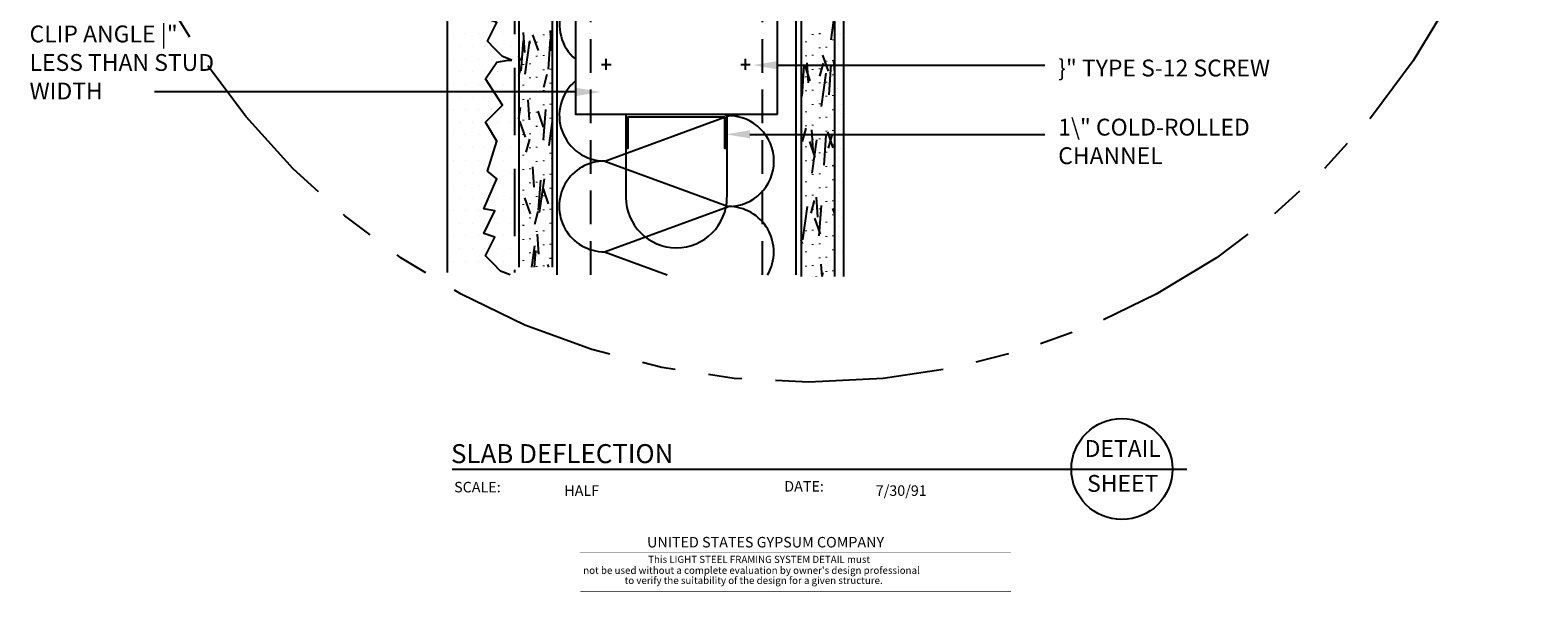
# Model space of a CAD drawing. Extents: x -3.6 to 7.6, y 3.3 to 15.7.
# Drawn here: x -3.6 to 7.6, y 3.3 to 7.5 of the extents above; entities that cross this region are included whole.
import ezdxf
from ezdxf.enums import TextEntityAlignment as Align

# ---------------------------------------------------------------- set-up
doc = ezdxf.new("R2010")
doc.units = 0
doc.header["$MEASUREMENT"] = 0
for name, pattern in [('DASHED', [0.75, 0.5, -0.25]), ('HIDDEN', [0.375, 0.25, -0.125]), ('PHANTOM', [2.5, 1.25, -0.25, 0.25, -0.25, 0.25, -0.25])]:
    doc.linetypes.add(name, pattern=pattern)
doc.layers.get('0').update_dxf_attribs({"linetype": 'CONTINUOUS'})
doc.styles.add('ARCH', font='usg', dxfattribs={"height": 0.125})
doc.styles.add('ROMAND', font='romand')
doc.styles.add('ROMANS', font='romans', dxfattribs={"height": 0.15})
doc.styles.add('USG', font='usg', dxfattribs={"height": 0.125})

# ---------------------------------------------------------------- blocks, each defined once
blk = doc.blocks.new('LSF_NT')
at = {"color": 7, "linetype": 'Continuous'}
blk.add_line((-2.728, 0), (2.728, 0), dxfattribs=at)
at = {"color": 7, "linetype": 'Continuous', "const_width": 0.003}
for points in [[(-1.781, -0.622), (1.423, -0.622)], [(-1.775, -0.91), (1.423, -0.91)]]:
    blk.add_lwpolyline(points, dxfattribs=at)
at = {"color": 7, "linetype": 'Continuous'}
blk.add_circle((2.246, 0), 0.375, dxfattribs=at)
for s, height, style, p in [('SCALE:', 0.078, 'ARCH', (-2.713, -0.173)), ('DATE:', 0.078, 'ARCH', (-0.261, -0.167)), ('UNITED STATES GYPSUM COMPANY', 0.078, 'ROMAND', (-1.28, -0.582)), ('This LIGHT STEEL FRAMING SYSTEM DETAIL must', 0.053, 'ROMANS', (-1.272, -0.697)), ("not be used without a complete evaluation by owner's design professional", 0.053, 'ROMANS', (-1.754, -0.778)), ('to verify the suitability of the design for a given structure.', 0.053, 'ROMANS', (-1.447, -0.853))]:
    blk.add_text(s, height=height, dxfattribs=dict(at, style=style)).set_placement(p)
at = {"color": 7, "linetype": 'Continuous', "style": 'ARCH'}
for tag, p, height in [('1STTITLE', (-2.737, 0.173), 0.141), ('TITLE', (-2.736, 0.044), 0.141), ('2NDTITLE', (-2.721, 0.044), 0.078), ('SCALE', (-1.895, -0.198), 0.078), ('DATE', (0.417, -0.199), 0.078)]:
    blk.add_attdef(tag, p, '', height=height, dxfattribs=at)

msp = doc.modelspace()

# ---------------------------------------------------------------- linework, layer by layer
at = {"color": 5, "linetype": 'Continuous'}
for p, q in [((0.306, 5.681), (0.306, 12.619)), ((2.082, 5.681), (2.082, 12.411)), ((0.817, 6.875), (0.817, 6.257)), ((1.567, 6.875), (1.567, 6.257))]:
    msp.add_line(p, q, dxfattribs=at)
at = {"color": 5, "linetype": 'HIDDEN'}
for p, q in [((0.555, 5.681), (0.555, 12.351)), ((1.832, 5.681), (1.832, 12.351))]:
    msp.add_line(p, q, dxfattribs=at)
at = {"color": 7, "linetype": 'Continuous'}
for p, q in [((-0.51, 11.717), (-0.51, 5.698)), ((2.34, 7.426), (2.367, 7.623)), ((-0.465, 7.47), (-0.465, 7.47)), ((-0.372, 7.47), (-0.372, 7.47)), ((-0.278, 7.47), (-0.278, 7.47)), ((-0.184, 7.47), (-0.184, 7.47)), ((-0.09, 7.47), (-0.09, 7.47)), ((0.04, 7.196), (0.056, 7.421)), ((0.067, 7.331), (0.056, 7.48)), ((0.068, 7.17), (0.103, 7.418)), ((0.106, 7.401), (0.106, 7.406)), ((0.167, 7.346), (0.126, 7.464)), ((0.156, 7.406), (0.156, 7.411)), ((0.206, 7.461), (0.206, 7.466)), ((0.241, 7.207), (0.257, 7.432)), ((0.266, 7.345), (0.256, 7.494)), ((0.256, 7.466), (0.256, 7.471)), ((2.156, 7.409), (2.156, 7.414)), ((2.206, 7.464), (2.206, 7.469)), ((2.256, 7.469), (2.256, 7.474)), ((2.356, 7.424), (2.356, 7.429)), ((-0.465, 7.282), (-0.465, 7.282)), ((-0.419, 7.376), (-0.419, 7.376)), ((-0.372, 7.282), (-0.372, 7.282)), ((-0.325, 7.376), (-0.325, 7.376)), ((-0.278, 7.282), (-0.278, 7.282)), ((-0.231, 7.376), (-0.231, 7.376)), ((-0.184, 7.282), (-0.184, 7.282)), ((-0.137, 7.376), (-0.137, 7.376)), ((-0.09, 7.282), (-0.09, 7.282)), ((-0.044, 7.376), (-0.044, 7.376)), ((0.033, 7.273), (0.021, 7.308)), ((0.056, 7.346), (0.056, 7.351)), ((0.156, 7.301), (0.156, 7.306)), ((0.206, 7.306), (0.206, 7.311)), ((0.256, 7.361), (0.256, 7.366)), ((0.668, 7.284), (0.668, 7.202)), ((1.702, 7.284), (1.702, 7.202)), ((2.156, 7.304), (2.156, 7.309)), ((2.206, 7.309), (2.206, 7.314)), ((2.256, 7.364), (2.256, 7.369)), ((2.32, 7.194), (2.279, 7.312)), ((2.306, 7.369), (2.306, 7.374)), ((-0.419, 7.189), (-0.419, 7.189)), ((-0.325, 7.189), (-0.325, 7.189)), ((-0.231, 7.189), (-0.231, 7.189)), ((-0.137, 7.189), (-0.137, 7.189)), ((-0.044, 7.189), (-0.044, 7.189)), ((0.021, 7.159), (0.039, 7.223)), ((0.056, 7.241), (0.056, 7.246)), ((0.106, 7.246), (0.106, 7.251)), ((0.206, 7.201), (0.206, 7.206)), ((0.206, 7.074), (0.232, 7.171)), ((0.256, 7.206), (0.256, 7.211)), ((0.636, 7.243), (0.707, 7.243)), ((1.669, 7.243), (1.74, 7.243)), ((1.937, 7.238), (3.928, 7.238)), ((2.125, 7.007), (2.141, 7.232)), ((2.186, 7.121), (2.145, 7.24)), ((2.172, 7.106), (2.162, 7.256)), ((2.206, 7.204), (2.206, 7.209)), ((2.256, 7.209), (2.256, 7.214)), ((2.258, 7.155), (2.284, 7.252)), ((2.27, 6.931), (2.305, 7.178)), ((2.306, 7.264), (2.306, 7.269)), ((2.326, 7.018), (2.342, 7.243)), ((2.356, 7.269), (2.356, 7.274)), ((2.356, 7.164), (2.356, 7.169)), ((2.367, 7.184), (2.361, 7.27)), ((-0.465, 7.095), (-0.465, 7.095)), ((-0.372, 7.095), (-0.372, 7.095)), ((-0.278, 7.095), (-0.278, 7.095)), ((-0.184, 7.095), (-0.184, 7.095)), ((-0.09, 7.095), (-0.09, 7.095)), ((0.056, 7.086), (0.056, 7.091)), ((0.106, 7.141), (0.106, 7.146)), ((0.156, 7.146), (0.156, 7.151)), ((0.256, 7.101), (0.256, 7.106)), ((2.156, 7.149), (2.156, 7.154)), ((2.206, 7.049), (2.206, 7.054)), ((2.256, 7.104), (2.256, 7.109)), ((2.306, 7.109), (2.306, 7.114)), ((0.45, 7.039), (-2.684, 7.039)), ((-0.419, 7.001), (-0.419, 7.001)), ((-0.325, 7.001), (-0.325, 7.001)), ((-0.231, 7.001), (-0.231, 7.001)), ((-0.137, 7.001), (-0.137, 7.001)), ((-0.044, 7.001), (-0.044, 7.001)), ((0.056, 6.981), (0.056, 6.986)), ((0.101, 6.832), (0.091, 6.981)), ((0.106, 6.986), (0.106, 6.991)), ((0.156, 7.041), (0.156, 7.046)), ((0.206, 7.046), (0.206, 7.051)), ((0.206, 6.941), (0.206, 6.946)), ((0.256, 6.946), (0.256, 6.951)), ((2.156, 7.044), (2.156, 7.049)), ((2.206, 6.944), (2.206, 6.949)), ((2.256, 6.949), (2.256, 6.954)), ((2.306, 7.004), (2.306, 7.009)), ((2.356, 7.009), (2.356, 7.014)), ((-0.465, 6.907), (-0.465, 6.907)), ((-0.372, 6.907), (-0.372, 6.907)), ((-0.278, 6.907), (-0.278, 6.907)), ((-0.184, 6.907), (-0.184, 6.907)), ((-0.09, 6.907), (-0.09, 6.907)), ((0.021, 6.84), (0.033, 6.923)), ((0.056, 6.826), (0.056, 6.831)), ((0.106, 6.881), (0.106, 6.886)), ((0.156, 6.886), (0.156, 6.891)), ((0.204, 6.777), (0.164, 6.895)), ((0.205, 6.684), (0.221, 6.908)), ((0.256, 6.841), (0.256, 6.846)), ((2.156, 6.889), (2.156, 6.894)), ((2.256, 6.844), (2.256, 6.849)), ((2.306, 6.849), (2.306, 6.854)), ((2.356, 6.904), (2.356, 6.909)), ((-0.465, 6.72), (-0.465, 6.72)), ((-0.419, 6.814), (-0.419, 6.814)), ((-0.372, 6.72), (-0.372, 6.72)), ((-0.325, 6.814), (-0.325, 6.814)), ((-0.278, 6.72), (-0.278, 6.72)), ((-0.231, 6.814), (-0.231, 6.814)), ((-0.184, 6.72), (-0.184, 6.72)), ((-0.137, 6.814), (-0.137, 6.814)), ((-0.09, 6.72), (-0.09, 6.72)), ((-0.044, 6.814), (-0.044, 6.814)), ((0.071, 6.704), (0.03, 6.822)), ((0.056, 6.721), (0.056, 6.726)), ((0.106, 6.726), (0.106, 6.731)), ((0.156, 6.781), (0.156, 6.786)), ((0.206, 6.786), (0.206, 6.791)), ((0.246, 6.64), (0.271, 6.822)), ((1.738, 6.724), (3.928, 6.724)), ((2.129, 6.672), (2.155, 6.769)), ((2.156, 6.784), (2.156, 6.789)), ((2.207, 6.607), (2.197, 6.757)), ((2.206, 6.789), (2.206, 6.794)), ((2.29, 6.494), (2.305, 6.719)), ((2.306, 6.744), (2.306, 6.749)), ((2.357, 6.625), (2.316, 6.743)), ((2.356, 6.749), (2.356, 6.754)), ((-0.419, 6.626), (-0.419, 6.626)), ((-0.325, 6.626), (-0.325, 6.626)), ((-0.231, 6.626), (-0.231, 6.626)), ((-0.137, 6.626), (-0.137, 6.626)), ((-0.044, 6.626), (-0.044, 6.626)), ((0.076, 6.591), (0.102, 6.688)), ((0.106, 6.621), (0.106, 6.626)), ((0.156, 6.626), (0.156, 6.631)), ((0.206, 6.681), (0.206, 6.686)), ((0.256, 6.686), (0.256, 6.691)), ((2.156, 6.629), (2.156, 6.634)), ((2.223, 6.553), (2.183, 6.671)), ((2.201, 6.436), (2.235, 6.683)), ((2.206, 6.684), (2.206, 6.689)), ((2.256, 6.689), (2.256, 6.694)), ((2.322, 6.621), (2.348, 6.717)), ((2.356, 6.644), (2.356, 6.649)), ((-0.465, 6.532), (-0.465, 6.532)), ((-0.372, 6.532), (-0.372, 6.532)), ((-0.278, 6.532), (-0.278, 6.532)), ((-0.184, 6.532), (-0.184, 6.532)), ((-0.09, 6.532), (-0.09, 6.532)), ((0.056, 6.566), (0.056, 6.571)), ((0.156, 6.521), (0.156, 6.526)), ((0.206, 6.526), (0.206, 6.531)), ((0.256, 6.581), (0.256, 6.586)), ((0.27, 6.54), (0.271, 6.547)), ((2.156, 6.524), (2.156, 6.529)), ((2.206, 6.529), (2.206, 6.534)), ((2.256, 6.584), (2.256, 6.589)), ((2.306, 6.589), (2.306, 6.594)), ((-0.419, 6.439), (-0.419, 6.439)), ((-0.325, 6.439), (-0.325, 6.439)), ((-0.231, 6.439), (-0.231, 6.439)), ((-0.137, 6.439), (-0.137, 6.439)), ((-0.044, 6.439), (-0.044, 6.439)), ((0.056, 6.461), (0.056, 6.466)), ((0.106, 6.466), (0.106, 6.471)), ((0.136, 6.333), (0.126, 6.483)), ((0.168, 6.16), (0.184, 6.384)), ((0.176, 6.145), (0.211, 6.393)), ((0.206, 6.421), (0.206, 6.426)), ((0.256, 6.426), (0.256, 6.431)), ((2.206, 6.424), (2.206, 6.429)), ((2.256, 6.429), (2.256, 6.434)), ((2.306, 6.484), (2.306, 6.489)), ((2.356, 6.489), (2.356, 6.494)), ((2.356, 6.384), (2.356, 6.389)), ((-0.465, 6.345), (-0.465, 6.345)), ((-0.372, 6.345), (-0.372, 6.345)), ((-0.278, 6.345), (-0.278, 6.345)), ((-0.184, 6.345), (-0.184, 6.345)), ((-0.09, 6.345), (-0.09, 6.345)), ((0.056, 6.306), (0.056, 6.311)), ((0.106, 6.361), (0.106, 6.366)), ((0.156, 6.366), (0.156, 6.371)), ((0.242, 6.208), (0.201, 6.326)), ((0.206, 6.266), (0.206, 6.271)), ((0.256, 6.321), (0.256, 6.326)), ((2.156, 6.369), (2.156, 6.374)), ((2.206, 6.269), (2.206, 6.274)), ((2.256, 6.324), (2.256, 6.329)), ((2.306, 6.329), (2.306, 6.334)), ((-0.419, 6.251), (-0.419, 6.251)), ((-0.325, 6.251), (-0.325, 6.251)), ((-0.231, 6.251), (-0.231, 6.251)), ((-0.137, 6.251), (-0.137, 6.251)), ((-0.044, 6.251), (-0.044, 6.251)), ((0.056, 6.201), (0.056, 6.206)), ((0.108, 6.135), (0.067, 6.253)), ((0.106, 6.206), (0.106, 6.211)), ((0.156, 6.261), (0.156, 6.266)), ((0.206, 6.161), (0.206, 6.166)), ((0.256, 6.166), (0.256, 6.171)), ((2.131, 5.941), (2.166, 6.188)), ((2.156, 6.264), (2.156, 6.269)), ((2.192, 6.138), (2.218, 6.234)), ((2.206, 6.164), (2.206, 6.169)), ((2.242, 6.108), (2.232, 6.258)), ((2.253, 5.971), (2.269, 6.195)), ((2.256, 6.169), (2.256, 6.174)), ((2.306, 6.224), (2.306, 6.229)), ((2.367, 6.134), (2.354, 6.174)), ((2.356, 6.229), (2.356, 6.234)), ((-0.465, 6.157), (-0.465, 6.157)), ((-0.419, 6.064), (-0.419, 6.064)), ((-0.372, 6.157), (-0.372, 6.157)), ((-0.325, 6.064), (-0.325, 6.064)), ((-0.278, 6.157), (-0.278, 6.157)), ((-0.231, 6.064), (-0.231, 6.064)), ((-0.184, 6.157), (-0.184, 6.157)), ((-0.137, 6.064), (-0.137, 6.064)), ((-0.09, 6.157), (-0.09, 6.157)), ((-0.044, 6.064), (-0.044, 6.064)), ((0.056, 6.046), (0.056, 6.051)), ((0.106, 6.101), (0.106, 6.106)), ((0.14, 6.057), (0.166, 6.153)), ((0.156, 6.106), (0.156, 6.111)), ((0.256, 6.061), (0.256, 6.066)), ((2.156, 6.109), (2.156, 6.114)), ((2.261, 5.984), (2.22, 6.102)), ((2.256, 6.064), (2.256, 6.069)), ((2.306, 6.069), (2.306, 6.074)), ((2.356, 6.124), (2.356, 6.129)), ((-0.465, 5.97), (-0.465, 5.97)), ((-0.372, 5.97), (-0.372, 5.97)), ((-0.278, 5.97), (-0.278, 5.97)), ((-0.184, 5.97), (-0.184, 5.97)), ((-0.09, 5.97), (-0.09, 5.97)), ((0.056, 5.941), (0.056, 5.946)), ((0.106, 5.946), (0.106, 5.951)), ((0.156, 6.001), (0.156, 6.006)), ((0.171, 5.834), (0.161, 5.984)), ((0.206, 6.006), (0.206, 6.011)), ((2.127, 5.911), (2.117, 5.939)), ((2.156, 6.004), (2.156, 6.009)), ((2.206, 6.009), (2.206, 6.014)), ((2.306, 5.964), (2.306, 5.969)), ((2.356, 5.969), (2.356, 5.974)), ((-0.419, 5.876), (-0.419, 5.876)), ((-0.325, 5.876), (-0.325, 5.876)), ((-0.231, 5.876), (-0.231, 5.876)), ((-0.137, 5.876), (-0.137, 5.876)), ((-0.044, 5.876), (-0.044, 5.876)), ((0.106, 5.841), (0.106, 5.846)), ((0.119, 5.738), (0.141, 5.897)), ((0.139, 5.738), (0.147, 5.861)), ((0.156, 5.846), (0.156, 5.851)), ((0.206, 5.901), (0.206, 5.906)), ((0.256, 5.906), (0.256, 5.911)), ((2.156, 5.849), (2.156, 5.854)), ((2.206, 5.904), (2.206, 5.909)), ((2.256, 5.909), (2.256, 5.914)), ((2.356, 5.864), (2.356, 5.869)), ((-0.465, 5.782), (-0.465, 5.782)), ((-0.372, 5.782), (-0.372, 5.782)), ((-0.278, 5.782), (-0.278, 5.782)), ((-0.184, 5.782), (-0.184, 5.782)), ((-0.09, 5.782), (-0.09, 5.782)), ((0.056, 5.786), (0.056, 5.791)), ((0.156, 5.741), (0.156, 5.746)), ((0.206, 5.746), (0.206, 5.751)), ((0.245, 5.738), (0.238, 5.757)), ((0.256, 5.801), (0.256, 5.806)), ((2.156, 5.744), (2.156, 5.749)), ((2.206, 5.749), (2.206, 5.754)), ((2.256, 5.804), (2.256, 5.809)), ((2.273, 5.669), (2.267, 5.759)), ((2.306, 5.809), (2.306, 5.814)), ((2.356, 5.709), (2.356, 5.714)), ((2.232, 5.669), (2.232, 5.671)), ((2.274, 5.669), (2.282, 5.699)), ((2.306, 5.704), (2.306, 5.709))]:
    msp.add_line(p, q, dxfattribs=at)
at = {"color": 7, "linetype": 'DASHED'}
msp.add_line((-0.01, 11.717), (-0.01, 5.698), dxfattribs=at)
at = {"color": 2, "linetype": 'Continuous'}
for p, q in [((2.434, 5.669), (2.434, 11.49)), ((2.398, 7.393), (2.398, 7.393)), ((2.412, 7.462), (2.412, 7.462)), ((2.416, 7.204), (2.416, 7.204)), ((2.43, 7.273), (2.43, 7.273)), ((2.388, 7.067), (2.388, 7.067)), ((2.402, 7.136), (2.402, 7.136)), ((2.421, 6.947), (2.421, 6.947)), ((2.407, 6.878), (2.407, 6.878)), ((2.393, 6.81), (2.393, 6.81)), ((2.411, 6.62), (2.411, 6.62)), ((2.425, 6.689), (2.425, 6.689)), ((2.397, 6.552), (2.397, 6.552)), ((2.429, 6.431), (2.429, 6.431)), ((2.401, 6.294), (2.401, 6.294)), ((2.415, 6.363), (2.415, 6.363)), ((2.387, 6.226), (2.387, 6.226)), ((2.42, 6.105), (2.42, 6.105)), ((2.392, 5.968), (2.392, 5.968)), ((2.406, 6.037), (2.406, 6.037)), ((2.424, 5.847), (2.424, 5.847))]:
    msp.add_line(p, q, dxfattribs=at)
at = {"color": 6, "linetype": 'Continuous'}
for p, q in [((0.659, 6.526), (1.549, 6.851)), ((1.545, 6.875), (1.581, 6.862)), ((1.567, 6.858), (1.579, 6.862)), ((0.659, 6.526), (1.579, 6.188)), ((0.658, 5.852), (1.578, 6.188)), ((0.658, 5.852), (1.122, 5.682))]:
    msp.add_line(p, q, dxfattribs=at)
at = {"color": 7, "linetype": 'Continuous'}
for points in [[(0.271, 5.738), (0.271, 11.753), (0.247, 11.765), (0.228, 11.756), (0.215, 11.764), (0.182, 11.747), (0.168, 11.761), (0.126, 11.742), (0.119, 11.759), (0.089, 11.742), (0.063, 11.759), (0.021, 11.753), (0.021, 5.738)], [(2.367, 5.669), (2.367, 11.494), (2.343, 11.506), (2.323, 11.496), (2.311, 11.504), (2.277, 11.487), (2.264, 11.501), (2.222, 11.483), (2.215, 11.5), (2.185, 11.483), (2.159, 11.5), (2.117, 11.494), (2.117, 5.669)]]:
    msp.add_lwpolyline(points, dxfattribs=at)
at = {"color": 1, "linetype": 'Continuous'}
for points in [[(-0.03, 7.275), (-0.1, 7.303), (-0.156, 7.359), (-0.212, 7.415), (-0.142, 7.555), (-0.225, 7.583), (-0.142, 7.751), (-0.225, 7.765), (-0.128, 7.988), (-0.198, 8.044), (-0.128, 8.268), (-0.212, 8.408), (-0.086, 8.534), (-0.212, 8.73), (-0.128, 8.855), (-0.044, 8.869), (-0.016, 8.869)], [(-0.044, 5.681), (-0.114, 5.709), (-0.17, 5.765), (-0.225, 5.821), (-0.156, 5.961), (-0.239, 5.989), (-0.156, 6.157), (-0.239, 6.171), (-0.142, 6.394), (-0.212, 6.45), (-0.142, 6.674), (-0.225, 6.814), (-0.1, 6.94), (-0.225, 7.135), (-0.142, 7.261), (-0.058, 7.275), (-0.03, 7.275)]]:
    msp.add_lwpolyline(points, dxfattribs=at)
at = {"color": 4, "linetype": 'Continuous'}
msp.add_lwpolyline([(1.942, 6.875), (1.942, 7.625), (0.442, 7.625), (0.442, 6.875)], close=True, dxfattribs=at)
at = {"color": 1, "linetype": 'Continuous'}
msp.add_lwpolyline([(0.817, 6.621), (0.834, 6.621), (0.834, 6.853), (1.549, 6.853), (1.549, 6.621), (1.567, 6.621), (1.567, 6.861, 0.414), (1.557, 6.871), (0.827, 6.871, 0.414), (0.817, 6.861)], format="xyb", close=True, dxfattribs=at)
at = {"color": 7, "linetype": 'PHANTOM'}
msp.add_circle((2.174, 10.298), 5.415, dxfattribs=at)
at = {"color": 6, "linetype": 'Continuous'}
for centre, start, end in [((0.661, 7.537), 89.757, 229.405), ((0.659, 6.863), 130.276, 270), ((1.579, 6.525), 270, 90), ((1.581, 7.199), 270, 285.993), ((0.658, 6.189), 89.757, 270), ((1.578, 5.851), 329.797, 90)]:
    msp.add_arc(centre, 0.337, start, end, dxfattribs=at)
at = {"color": 5, "linetype": 'Continuous'}
msp.add_arc((1.192, 6.257), 0.375, 180, 0, dxfattribs=at)
at = {"color": 7, "linetype": 'Continuous'}
for points in [[(1.937, 7.208), (1.937, 7.268), (1.757, 7.238)], [(0.45, 7.069), (0.45, 7.009), (0.63, 7.039)], [(1.738, 6.694), (1.738, 6.754), (1.558, 6.724)]]:
    msp.add_solid(points, dxfattribs=at)

# ---------------------------------------------------------------- block references
ref = msp.add_blockref('LSF_NT', (2.254, 4.239), dxfattribs=at)
ref.add_attrib('TITLE', 'SLAB DEFLECTION', (-0.482, 4.283), dxfattribs={"linetype": 'Continuous', "height": 0.141, "style": 'ARCH'})
ref.add_attrib('SCALE', 'HALF', (0.359, 4.04), dxfattribs={"linetype": 'Continuous', "height": 0.078, "style": 'ARCH'})
ref.add_attrib('DATE', '7/30/91', (2.672, 4.04), dxfattribs={"linetype": 'Continuous', "height": 0.078, "style": 'ARCH'})

# ---------------------------------------------------------------- texts
at = {"color": 7, "linetype": 'Continuous', "style": 'USG'}
for s, p in [('CLIP ANGLE |" ', (-3.612, 7.407)), ('LESS THAN STUD', (-3.612, 7.195)), ('}" TYPE S-12 SCREW', (4.027, 7.154)), ('WIDTH', (-3.612, 6.983)), ('1\\" COLD-ROLLED', (4.027, 6.715)), ('CHANNEL', (4.027, 6.503))]:
    msp.add_text(s, height=0.125, dxfattribs=at).set_placement(p)
for tag, text, p in [('DETAIL', '101', (4.506, 4.329)), ('SHEET', 'A1', (4.506, 4.07))]:
    msp.add_attdef(tag, text=text, height=0.125, dxfattribs=at).set_placement(p, align=Align.CENTER)

doc.saveas('drawing.dxf')
